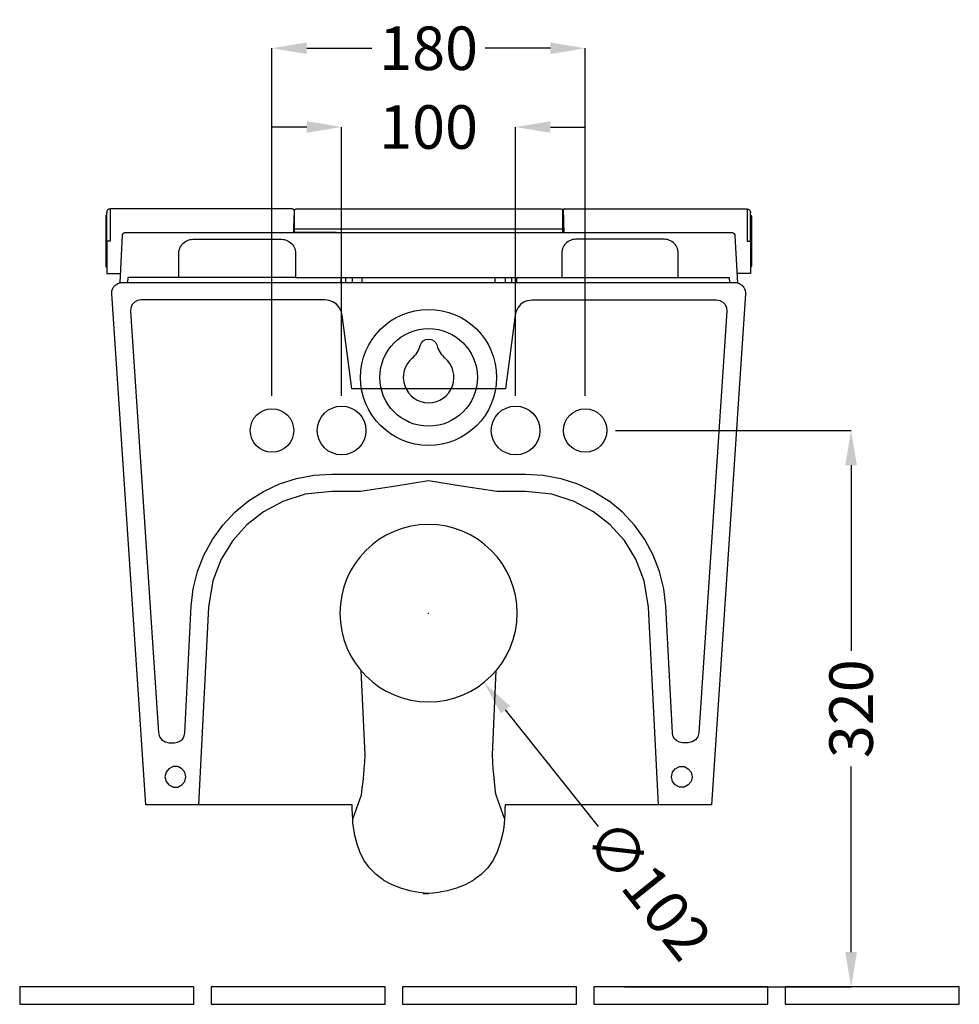
# Model space of a CAD drawing. Units: millimetres. Extents: x 406 to 2128, y 495 to 1757.
# Drawn here: x 1588 to 2128, y 1097 to 1662 of the extents above; entities that cross this region are included whole.
import ezdxf

# ---------------------------------------------------------------- set-up
doc = ezdxf.new("R2010")
doc.units = ezdxf.units.MM
doc.layers.get('Defpoints').update_dxf_attribs({"color": 1})
doc.styles.get("Standard").update_dxf_attribs({"font": 'calibri.ttf'})
doc.dimstyles.new('STANDARD_ACAD', dxfattribs={"dimtxt": 25, "dimasz": 20, "dimexe": 0, "dimexo": 20, "dimgap": 5, "dimtad": 0, "dimdec": 0, "dimzin": 0, "dimdsep": 46, "dimtxsty": 'Standard', "dimcen": 0.09, "dimadec": 0, "dimazin": 0, "dimtfac": 1, "dimtdec": 0, "dimtofl": 0, "dimtmove": 0, "dimatfit": 3, "dimfxl": 1, "dimtolj": 1, "dimtzin": 0, "dimarcsym": 0})

# ---------------------------------------------------------------- blocks, each defined once
blk = doc.blocks.new('*D15')
at = {"color": 0, "lineweight": -2, "transparency": 16777216}
for p, q in [((1752.75, 1600.72), (1732.75, 1600.72)), ((1772.75, 1446.35), (1772.75, 1600.72)), ((1872.75, 1446.35), (1872.75, 1600.72)), ((1892.75, 1600.72), (1912.75, 1600.72))]:
    blk.add_line(p, q, dxfattribs=at)
at = {"color": 0, "transparency": 16777216}
for points in [[(1752.75, 1604.06), (1752.75, 1597.39), (1772.75, 1600.72)], [(1892.75, 1604.06), (1892.75, 1597.39), (1872.75, 1600.72)]]:
    blk.add_solid(points, dxfattribs=at)
at = {"layer": 'Defpoints', "color": 0, "transparency": 16777216}
for p in [(1772.75, 1600.72), (1772.75, 1426.35), (1872.75, 1426.35)]:
    blk.add_point(p, dxfattribs=at)
at = {"color": 0, "transparency": 16777216, "insert": (1822.75, 1600.72), "char_height": 25, "attachment_point": 5}
blk.add_mtext('\\A1;100', dxfattribs=at)
blk = doc.blocks.new('*D16')
at = {"color": 0, "lineweight": -2, "transparency": 16777216}
for p, q in [((1732.75, 1446.35), (1732.75, 1645.98)), ((1752.75, 1645.98), (1790.16, 1645.98)), ((1892.75, 1645.98), (1855.34, 1645.98)), ((1912.75, 1446.35), (1912.75, 1645.98))]:
    blk.add_line(p, q, dxfattribs=at)
at = {"color": 0, "transparency": 16777216}
for points in [[(1752.75, 1649.32), (1752.75, 1642.65), (1732.75, 1645.98)], [(1892.75, 1649.32), (1892.75, 1642.65), (1912.75, 1645.98)]]:
    blk.add_solid(points, dxfattribs=at)
at = {"layer": 'Defpoints', "color": 0, "transparency": 16777216}
for p in [(1912.75, 1645.98), (1732.75, 1426.35), (1912.75, 1426.35)]:
    blk.add_point(p, dxfattribs=at)
at = {"color": 0, "transparency": 16777216, "insert": (1822.75, 1645.98), "char_height": 25, "attachment_point": 5}
blk.add_mtext('\\A1;180', dxfattribs=at)
blk = doc.blocks.new('*D17')
at = {"color": 0, "lineweight": -2, "transparency": 16777216}
for p, q in [((1930.25, 1426.35), (2065.56, 1426.35)), ((2065.56, 1406.35), (2065.56, 1299.77)), ((2065.56, 1126.65), (2065.56, 1233.23)), ((1935.25, 1106.65), (2065.56, 1106.65))]:
    blk.add_line(p, q, dxfattribs=at)
at = {"color": 0, "transparency": 16777216}
for points in [[(2062.23, 1406.35), (2068.9, 1406.35), (2065.56, 1426.35)], [(2062.23, 1126.65), (2068.9, 1126.65), (2065.56, 1106.65)]]:
    blk.add_solid(points, dxfattribs=at)
at = {"layer": 'Defpoints', "color": 0, "transparency": 16777216}
for p in [(1910.25, 1426.35), (1915.25, 1106.65), (2065.56, 1106.65)]:
    blk.add_point(p, dxfattribs=at)
at = {"color": 0, "transparency": 16777216, "insert": (2065.56, 1266.5), "char_height": 25, "attachment_point": 5, "rotation": 90}
blk.add_mtext('\\A1;320', dxfattribs=at)
blk = doc.blocks.new('*D29')
at = {"color": 0, "lineweight": -2, "transparency": 16777216}
for p, q in [((1822.64, 1321.38), (1822.82, 1321.38)), ((1822.73, 1321.29), (1822.73, 1321.47)), ((1920.45, 1198.75), (1866.96, 1265.88))]:
    blk.add_line(p, q, dxfattribs=at)
at = {"color": 0, "transparency": 16777216}
blk.add_solid([(1869.57, 1267.96), (1864.35, 1263.8), (1854.5, 1281.52)], dxfattribs=at)
at = {"layer": 'Defpoints', "color": 0, "transparency": 16777216}
for p in [(1790.96, 1361.25), (1854.5, 1281.52)]:
    blk.add_point(p, dxfattribs=at)
at = {"color": 0, "transparency": 16777216, "insert": (1949.1, 1162.81), "char_height": 25, "attachment_point": 5, "rotation": 308.5525}
blk.add_mtext('\\A1;∅102', dxfattribs=at)

msp = doc.modelspace()

# ---------------------------------------------------------------- linework, layer by layer
at = {"extrusion": (1.22465e-16, 1, -2.22045e-16)}
for p, q in [((1745.19, 1544.92), (1745.19, 1544.91)), ((1745.01, 1540.15), (1745.1, 1540.15)), ((1745.1, 1542.16), (1745.1, 1542.1)), ((1769.82, 1540.15), (1745.1, 1540.15)), ((1646.67, 1538.25), (1646.49, 1534.86)), ((1679.96, 1514.35), (1679.96, 1514.35)), ((1775.06, 1514.35), (1775.06, 1511.35)), ((1784.56, 1511.35), (1784.56, 1514.35)), ((1675.95, 1221.5), (1675.84, 1221.53))]:
    msp.add_line(p, q, dxfattribs=at)
at = {"extrusion": (-1.22465e-16, 1, -2.22045e-16)}
for p, q in [((1900.3, 1544.92), (1900.3, 1544.91)), ((1875.68, 1540.15), (1900.4, 1540.15)), ((1900.4, 1542.16), (1900.4, 1542.1)), ((1900.49, 1540.15), (1900.4, 1540.15)), ((1998.83, 1538.25), (1999.01, 1534.86)), ((1860.94, 1511.35), (1860.94, 1514.35)), ((1870.44, 1514.35), (1870.44, 1511.35)), ((1965.54, 1514.35), (1965.54, 1514.35)), ((1969.54, 1221.5), (1969.66, 1221.53))]:
    msp.add_line(p, q, dxfattribs=at)
msp.add_lwpolyline([(1813.22, 1467.84, 0.158668), (1817.92, 1475.16, -0.336387), (1822.75, 1478.81, -0.336387), (1827.58, 1475.16, 0.158668), (1832.28, 1467.84)], format="xyb")
msp.add_lwpolyline([(1822.74, 1270.41, 0.999778), (1822.74, 1372.36, 0.999778)], format="xyb", close=True)
for points in [[(1587.75, 1096.65), (1687.75, 1096.65), (1687.75, 1106.65), (1587.75, 1106.65)], [(1697.75, 1096.65), (1797.75, 1096.65), (1797.75, 1106.65), (1697.75, 1106.65)], [(1807.75, 1096.65), (1907.75, 1096.65), (1907.75, 1106.65), (1807.75, 1106.65)], [(1917.75, 1096.65), (2017.75, 1096.65), (2017.75, 1106.65), (1917.75, 1106.65)], [(2027.75, 1096.65), (2127.75, 1096.65), (2127.75, 1106.65), (2027.75, 1106.65)]]:
    msp.add_lwpolyline(points, close=True)
for points in [[(1744.46, 1553.64, 0), (1639.75, 1553.64, 0), (1639.75, 1538.09, 0), (1639.75, 1535.15, 0), (1637.75, 1535.15, 0), (1637.75, 1528.07, 0), (1637.75, 1522.07, 0), (1637.75, 1518.06, 0), (1637.75, 1516.65, 0), (1645.54, 1516.65, 0)], [(1639.75, 1553.64, 0), (1638.98, 1553.49, 0), (1638.33, 1553.06, 0), (1638.1, 1552.72, 0), (1637.9, 1552.41, 0), (1637.79, 1551.97, 0), (1637.75, 1551.64, 0)], [(1637.75, 1535.15, 0), (1637.75, 1538.06, 0), (1637.75, 1540.88, 0), (1637.75, 1543.52, 0), (1637.75, 1545.9, 0), (1637.75, 1547.94, 0), (1637.75, 1549.57, 0), (1637.75, 1550.76, 0), (1637.75, 1551.46, 0), (1637.75, 1551.64, 0), (1637.75, 1551.46, 0)], [(1744.46, 1553.64, 0), (1744.67, 1553.63, 0), (1744.86, 1553.56, 0), (1745.04, 1553.47, 0), (1745.18, 1553.34, 0), (1745.39, 1553.01, 0), (1745.45, 1552.82, 0), (1745.47, 1552.5, 0), (1745.3, 1547.96, 0), (1745.28, 1547.28, 0), (1745.25, 1546.57, 0), (1745.23, 1545.82, 0), (1745.2, 1545.04, 0), (1745.17, 1544.23, 0), (1745.14, 1543.39, 0), (1745.11, 1542.53, 0), (1745.08, 1541.64, 0), (1745.05, 1540.74, 0), (1745.03, 1540.15, 0)], [(1745.23, 1553.26, 0), (1745.24, 1553.26, 0), (1745.49, 1553.25, 0), (1745.87, 1553.24, 0)], [(1745.75, 1540.15, 0), (1745.75, 1541.5, 0), (1745.75, 1541.88, 0), (1745.75, 1543.13, 0), (1745.75, 1544.33, 0), (1745.75, 1545.47, 0), (1745.75, 1546.55, 0), (1745.75, 1547.57, 0), (1745.75, 1548.5, 0), (1745.75, 1549.36, 0), (1745.75, 1550.14, 0), (1745.75, 1550.82, 0), (1745.75, 1551.41, 0), (1745.75, 1551.9, 0), (1745.75, 1552.29, 0), (1745.75, 1552.58, 0), (1745.75, 1552.77, 0), (1745.75, 1552.84, 0), (1745.81, 1553.15, 0), (1745.98, 1553.41, 0), (1746.23, 1553.58, 0), (1746.55, 1553.65, 0), (1778.03, 1553.64, 0), (1820.25, 1553.64, 0), (1867.47, 1553.64, 0), (1898.95, 1553.65, 0), (1899.26, 1553.58, 0), (1899.52, 1553.41, 0), (1899.69, 1553.15, 0), (1899.75, 1552.84, 0), (1899.75, 1552.77, 0), (1899.75, 1552.58, 0), (1899.75, 1552.29, 0), (1899.75, 1551.9, 0), (1899.75, 1551.41, 0), (1899.75, 1550.82, 0), (1899.75, 1550.14, 0), (1899.75, 1549.36, 0), (1899.75, 1548.5, 0), (1899.75, 1547.57, 0), (1899.75, 1546.55, 0), (1899.75, 1545.47, 0), (1899.75, 1544.33, 0), (1899.75, 1543.13, 0), (1899.75, 1541.88, 0), (1899.75, 1541.5, 0), (1899.75, 1540.15, 0)], [(1900.27, 1553.26, 0), (1900.26, 1553.26, 0), (1900.01, 1553.25, 0), (1899.63, 1553.24, 0)], [(1901.03, 1553.64, 0), (1900.83, 1553.63, 0), (1900.64, 1553.56, 0), (1900.46, 1553.47, 0), (1900.32, 1553.34, 0), (1900.1, 1553.01, 0), (1900.05, 1552.82, 0), (1900.03, 1552.5, 0), (1900.2, 1547.96, 0), (1900.22, 1547.28, 0), (1900.25, 1546.57, 0), (1900.27, 1545.82, 0), (1900.3, 1545.04, 0), (1900.33, 1544.23, 0), (1900.36, 1543.39, 0), (1900.39, 1542.53, 0), (1900.42, 1541.64, 0), (1900.45, 1540.74, 0), (1900.47, 1540.15, 0)], [(1901.03, 1553.64, 0), (2005.75, 1553.64, 0), (2005.75, 1538.09, 0), (2005.75, 1535.15, 0), (2007.75, 1535.15, 0), (2007.75, 1528.07, 0), (2007.75, 1522.07, 0), (2007.75, 1518.06, 0), (2007.75, 1516.65, 0), (1999.96, 1516.65, 0)], [(2005.75, 1553.64, 0), (2006.51, 1553.49, 0), (2007.16, 1553.06, 0), (2007.4, 1552.72, 0), (2007.6, 1552.41, 0), (2007.71, 1551.97, 0), (2007.75, 1551.64, 0)], [(2007.75, 1535.15, 0), (2007.75, 1538.06, 0), (2007.75, 1540.88, 0), (2007.75, 1543.52, 0), (2007.75, 1545.9, 0), (2007.75, 1547.94, 0), (2007.75, 1549.57, 0), (2007.75, 1550.76, 0), (2007.75, 1551.46, 0), (2007.75, 1551.64, 0), (2007.75, 1551.46, 0)], [(1637.75, 1550.05, 0), (1637.56, 1550.01, 0), (1637.4, 1549.9, 0), (1637.29, 1549.74, 0), (1637.25, 1549.55, 0), (1637.25, 1549.52, 0), (1637.25, 1549.44, 0), (1637.25, 1549.31, 0)], [(1637.25, 1549.31, 0), (1637.25, 1549.13, 0), (1637.25, 1532.55, 0), (1637.25, 1531.7, 0), (1637.25, 1530.86, 0), (1637.25, 1530.04, 0), (1637.25, 1529.24, 0), (1637.25, 1528.46, 0), (1637.25, 1527.7, 0), (1637.25, 1526.97, 0), (1637.25, 1526.27, 0), (1637.25, 1525.6, 0), (1637.25, 1524.97, 0), (1637.25, 1524.37, 0), (1637.25, 1523.81, 0), (1637.25, 1523.3, 0), (1637.25, 1522.82, 0), (1637.25, 1522.4, 0), (1637.25, 1522.02, 0), (1637.25, 1521.68, 0), (1637.25, 1521.4, 0)], [(1745.19, 1544.92, 0), (1745.19, 1544.92, 0), (1745.19, 1544.92, 0)], [(1900.3, 1544.92, 0), (1900.3, 1544.92, 0), (1900.3, 1544.92, 0)], [(2007.75, 1550.05, 0), (2007.94, 1550.01, 0), (2008.1, 1549.9, 0), (2008.21, 1549.74, 0), (2008.25, 1549.55, 0), (2008.25, 1549.52, 0), (2008.25, 1549.44, 0), (2008.25, 1549.31, 0)], [(2008.25, 1549.31, 0), (2008.25, 1549.13, 0), (2008.25, 1532.55, 0), (2008.25, 1531.7, 0), (2008.25, 1530.86, 0), (2008.25, 1530.04, 0), (2008.25, 1529.24, 0), (2008.25, 1528.46, 0), (2008.25, 1527.7, 0), (2008.25, 1526.97, 0), (2008.25, 1526.27, 0), (2008.25, 1525.6, 0), (2008.25, 1524.97, 0), (2008.25, 1524.37, 0), (2008.25, 1523.81, 0), (2008.25, 1523.3, 0), (2008.25, 1522.82, 0), (2008.25, 1522.4, 0), (2008.25, 1522.02, 0), (2008.25, 1521.68, 0), (2008.25, 1521.4, 0)], [(1646.85, 1538.98, 0), (1646.78, 1538.8, 0), (1646.76, 1538.75, 0), (1646.85, 1538.98, 0), (1646.93, 1539.14, 0), (1646.97, 1539.21, 0), (1647.03, 1539.3, 0), (1647.27, 1539.58, 0), (1647.29, 1539.6, 0), (1647.42, 1539.71, 0), (1647.57, 1539.82, 0), (1647.7, 1539.9, 0), (1647.73, 1539.91, 0), (1647.9, 1539.99, 0), (1648.08, 1540.06, 0), (1648.17, 1540.08, 0), (1648.28, 1540.11, 0), (1648.54, 1540.15, 0), (1820.25, 1540.15, 0), (1996.96, 1540.15, 0), (1997.22, 1540.11, 0), (1997.33, 1540.08, 0), (1997.41, 1540.06, 0), (1997.6, 1539.99, 0), (1997.77, 1539.91, 0), (1997.8, 1539.9, 0), (1997.93, 1539.82, 0), (1998.08, 1539.71, 0), (1998.21, 1539.6, 0), (1998.22, 1539.58, 0), (1998.47, 1539.3, 0), (1998.53, 1539.21, 0), (1998.57, 1539.14, 0), (1998.65, 1538.98, 0), (1998.74, 1538.75, 0), (1998.72, 1538.8, 0), (1998.65, 1538.98, 0)], [(1769.03, 1541.97, 0), (1746.55, 1541.97, 0), (1746.32, 1541.97, 0), (1746.1, 1541.96, 0), (1745.93, 1541.95, 0), (1745.81, 1541.93, 0), (1745.76, 1541.91, 0), (1745.75, 1541.88, 0)], [(1899.75, 1541.88, 0), (1899.73, 1541.91, 0), (1899.69, 1541.93, 0), (1899.57, 1541.95, 0), (1899.4, 1541.96, 0), (1899.18, 1541.97, 0), (1898.95, 1541.97, 0), (1876.46, 1541.97, 0), (1853.98, 1541.97, 0), (1831.49, 1541.97, 0), (1820.25, 1541.97, 0), (1814.01, 1541.97, 0), (1791.52, 1541.97, 0), (1769.03, 1541.97, 0)], [(1646.76, 1538.75, 0), (1646.72, 1538.62, 0), (1646.69, 1538.44, 0), (1646.67, 1538.25, 0), (1646.49, 1534.75, 0), (1645.25, 1511.18, 0)], [(1679.25, 1514.35, 0), (1679.25, 1516.08, 0), (1679.25, 1517.81, 0), (1679.25, 1519.54, 0), (1679.25, 1521.27, 0), (1679.25, 1523.01, 0), (1679.25, 1524.74, 0), (1679.25, 1526.47, 0), (1679.25, 1528.2, 0), (1679.3, 1529.1, 0), (1679.45, 1529.98, 0), (1679.7, 1530.84, 0), (1680.04, 1531.67, 0), (1680.48, 1532.46, 0), (1680.99, 1533.19, 0), (1681.59, 1533.86, 0), (1682.26, 1534.46, 0), (1683, 1534.98, 0), (1683.78, 1535.41, 0), (1684.62, 1535.75, 0), (1685.48, 1536, 0), (1686.36, 1536.15, 0), (1687.25, 1536.2, 0), (1690.65, 1536.2, 0), (1734.85, 1536.2, 0), (1738.25, 1536.2, 0), (1739.14, 1536.15, 0), (1740.02, 1536, 0), (1740.88, 1535.75, 0), (1741.71, 1535.41, 0), (1742.5, 1534.98, 0), (1743.23, 1534.46, 0), (1743.9, 1533.86, 0), (1744.5, 1533.19, 0), (1745.02, 1532.46, 0), (1745.46, 1531.67, 0)], [(1966.25, 1514.35, 0), (1966.25, 1516.08, 0), (1966.25, 1517.81, 0), (1966.25, 1519.54, 0), (1966.25, 1521.27, 0), (1966.25, 1523.01, 0), (1966.25, 1524.74, 0), (1966.25, 1526.47, 0), (1966.25, 1528.2, 0), (1966.2, 1529.1, 0), (1966.05, 1529.98, 0), (1965.8, 1530.84, 0), (1965.46, 1531.67, 0), (1965.02, 1532.46, 0), (1964.5, 1533.19, 0), (1963.9, 1533.86, 0), (1963.23, 1534.46, 0), (1962.5, 1534.98, 0), (1961.71, 1535.41, 0), (1960.88, 1535.75, 0), (1960.02, 1536, 0), (1959.14, 1536.15, 0), (1958.25, 1536.2, 0), (1954.85, 1536.2, 0), (1910.65, 1536.2, 0), (1907.25, 1536.2, 0), (1906.36, 1536.15, 0), (1905.48, 1536, 0), (1904.62, 1535.75, 0), (1903.78, 1535.41, 0), (1903, 1534.98, 0), (1902.26, 1534.46, 0), (1901.59, 1533.86, 0), (1900.99, 1533.19, 0), (1900.48, 1532.46, 0), (1900.04, 1531.67, 0)], [(1998.74, 1538.75, 0), (1998.77, 1538.62, 0), (1998.81, 1538.44, 0), (1998.83, 1538.25, 0), (1999.01, 1534.75, 0), (2000.25, 1511.18, 0)], [(1745.46, 1531.67, 0), (1745.8, 1530.84, 0), (1746.05, 1529.98, 0), (1746.2, 1529.1, 0), (1746.25, 1528.2, 0), (1746.25, 1526.47, 0), (1746.25, 1524.74, 0), (1746.25, 1523.01, 0), (1746.25, 1521.27, 0), (1746.25, 1519.54, 0), (1746.25, 1517.81, 0), (1746.25, 1516.08, 0), (1746.25, 1514.35, 0), (1820.25, 1514.35, 0), (1899.25, 1514.35, 0), (1899.67, 1514.35, 0), (1899.96, 1514.35, 0), (1900.17, 1514.35, 0), (1900.25, 1514.35, 0), (1965.25, 1514.35, 0), (1965.33, 1514.35, 0), (1965.54, 1514.35, 0), (1965.83, 1514.35, 0), (1966.25, 1514.35, 0), (1995.58, 1514.35, 0), (1995.74, 1511.35, 0)], [(1900.04, 1531.67, 0), (1899.7, 1530.84, 0), (1899.45, 1529.98, 0), (1899.3, 1529.1, 0), (1899.25, 1528.2, 0), (1899.25, 1526.47, 0), (1899.25, 1524.74, 0), (1899.25, 1523.01, 0), (1899.25, 1521.27, 0), (1899.25, 1519.54, 0), (1899.25, 1517.81, 0), (1899.25, 1516.08, 0), (1899.25, 1514.35, 0)], [(1637.25, 1521.4, 0), (1637.25, 1521.17, 0), (1637.25, 1520.98, 0), (1637.25, 1520.85, 0), (1637.25, 1520.77, 0), (1637.25, 1520.75, 0), (1637.29, 1520.55, 0), (1637.4, 1520.39, 0), (1637.56, 1520.29, 0), (1637.75, 1520.25, 0)], [(2008.25, 1521.4, 0), (2008.25, 1521.17, 0), (2008.25, 1520.98, 0), (2008.25, 1520.85, 0), (2008.25, 1520.77, 0), (2008.25, 1520.75, 0), (2008.21, 1520.55, 0), (2008.1, 1520.39, 0), (2007.94, 1520.29, 0), (2007.75, 1520.25, 0)], [(1746.25, 1514.35, 0), (1745.83, 1514.35, 0), (1745.54, 1514.35, 0), (1745.33, 1514.35, 0), (1745.25, 1514.35, 0), (1680.25, 1514.35, 0), (1680.17, 1514.35, 0), (1679.96, 1514.35, 0), (1679.67, 1514.35, 0), (1679.25, 1514.35, 0), (1649.92, 1514.35, 0), (1649.76, 1511.35, 0)], [(1772.25, 1514.35, 0), (1772.25, 1512.15, 0), (1772.23, 1511.96, 0), (1772.17, 1511.73, 0), (1772.08, 1511.6, 0), (1771.96, 1511.45, 0), (1771.96, 1511.44, 0), (1771.84, 1511.35, 0)], [(1778.85, 1514.35, 0), (1778.85, 1513.87, 0), (1778.84, 1513.07, 0), (1778.81, 1512.32, 0), (1778.8, 1512.16, 0), (1778.71, 1511.35, 0)], [(1866.65, 1514.35, 0), (1866.65, 1513.87, 0), (1866.66, 1513.07, 0), (1866.69, 1512.32, 0), (1866.7, 1512.16, 0), (1866.79, 1511.35, 0)], [(1873.25, 1514.35, 0), (1873.25, 1512.15, 0), (1873.27, 1511.96, 0), (1873.33, 1511.73, 0), (1873.41, 1511.6, 0), (1873.54, 1511.45, 0), (1873.54, 1511.44, 0), (1873.65, 1511.35, 0)], [(1769.74, 1498.87, 0), (1767.76, 1500.22, 0), (1765.52, 1501.06, 0), (1763.15, 1501.35, 0), (1657.35, 1501.35, 0), (1655.42, 1501.03, 0), (1653.7, 1500.11, 0), (1652.36, 1498.68, 0), (1651.55, 1496.9, 0), (1651.36, 1494.95, 0), (1667.52, 1252.55, 0), (1668.09, 1250.38, 0), (1669.41, 1248.57, 0), (1671.31, 1247.37, 0), (1673.51, 1246.95, 0), (1676.68, 1246.95, 0), (1678.47, 1247.22, 0), (1680.1, 1248.02, 0), (1681.42, 1249.28, 0), (1682.3, 1250.86, 0), (1682.67, 1252.64, 0), (1686.35, 1325.35, 0), (1687.51, 1335.43, 0), (1689.96, 1345.28, 0), (1693.63, 1354.75, 0), (1698.48, 1363.68, 0), (1704.44, 1371.91, 0), (1711.41, 1379.34, 0), (1719.25, 1385.84, 0), (1727.86, 1391.31, 0), (1737.1, 1395.64, 0), (1746.81, 1398.79, 0)], [(1879.97, 1501.06, 0), (1877.73, 1500.22, 0), (1875.76, 1498.87, 0), (1874.16, 1497.08, 0), (1873.03, 1494.97, 0), (1872.44, 1492.65, 0), (1866.85, 1450.21, 0), (1778.65, 1450.21, 0), (1773.06, 1492.65, 0), (1772.47, 1494.97, 0), (1771.34, 1497.08, 0), (1769.74, 1498.87, 0)], [(1879.97, 1501.06, 0), (1882.35, 1501.35, 0), (1988.15, 1501.35, 0), (1990.08, 1501.03, 0), (1991.8, 1500.11, 0), (1993.14, 1498.68, 0), (1993.94, 1496.9, 0), (1994.13, 1494.95, 0), (1977.97, 1252.55, 0), (1977.41, 1250.38, 0), (1976.09, 1248.57, 0), (1974.19, 1247.37, 0), (1971.99, 1246.95, 0), (1968.82, 1246.95, 0), (1967.03, 1247.22, 0), (1965.39, 1248.02, 0), (1964.08, 1249.28, 0), (1963.19, 1250.86, 0), (1962.83, 1252.64, 0), (1959.15, 1325.35, 0), (1957.98, 1335.43, 0), (1955.54, 1345.28, 0), (1951.87, 1354.75, 0), (1947.02, 1363.68, 0), (1941.06, 1371.91, 0), (1934.09, 1379.34, 0), (1926.24, 1385.84, 0)], [(1746.81, 1398.79, 0), (1756.85, 1400.7, 0), (1767.05, 1401.35, 0), (1822.75, 1401.35, 0), (1878.45, 1401.35, 0), (1888.65, 1400.7, 0), (1898.69, 1398.79, 0), (1908.4, 1395.64, 0), (1917.64, 1391.31, 0), (1926.24, 1385.84, 0)], [(1783.83, 1288.47, 0), (1786.04, 1239.91, 0), (1785.83, 1235.85, 0), (1785.58, 1232.03, 0), (1785.31, 1228.76, 0), (1784.91, 1224.55, 0), (1784.47, 1220.75, 0), (1784.2, 1218.67, 0), (1783.95, 1216.91, 0), (1779.12, 1203.35, 0)], [(1866.38, 1203.35, 0), (1861.54, 1216.91, 0), (1861.29, 1218.67, 0), (1861.03, 1220.75, 0), (1860.58, 1224.55, 0), (1860.18, 1228.76, 0), (1859.92, 1232.03, 0), (1859.66, 1235.85, 0), (1859.46, 1239.91, 0), (1861.65, 1288.47, 0)], [(1817.24, 1160.86, 0), (1816.04, 1161.04, 0), (1812.06, 1161.79, 0), (1806.72, 1163.32, 0), (1801.79, 1165.28, 0), (1797.11, 1167.87, 0), (1796.73, 1168.13, 0), (1792.53, 1171.23, 0), (1788.73, 1175.07, 0), (1785.6, 1179.5, 0), (1783.26, 1184.26, 0), (1781.74, 1188.63, 0), (1780.45, 1193.73, 0), (1779.92, 1196.17, 0), (1779.72, 1197.19, 0), (1779.5, 1198.7, 0), (1779.3, 1200.66, 0), (1779.13, 1203.09, 0), (1779, 1205.91, 0), (1778.88, 1209.08, 0), (1778.8, 1211.35, 0), (1773.07, 1211.35, 0), (1764.73, 1211.35, 0), (1757.73, 1211.35, 0), (1752.25, 1211.35, 0), (1747.34, 1211.35, 0), (1743.51, 1211.35, 0), (1741.84, 1211.35, 0), (1739.8, 1211.35, 0), (1737.91, 1211.35, 0), (1737.62, 1211.35, 0), (1735.73, 1211.35, 0), (1733.83, 1211.35, 0), (1727.65, 1211.35, 0), (1721.47, 1211.35, 0), (1715.28, 1211.35, 0), (1702.92, 1211.35, 0), (1690.59, 1211.35, 0)], [(1954.9, 1211.35, 0), (1942.58, 1211.35, 0), (1866.7, 1211.35, 0), (1866.62, 1209.08, 0), (1866.5, 1205.91, 0), (1866.37, 1203.09, 0), (1866.2, 1200.66, 0), (1866, 1198.7, 0), (1865.78, 1197.19, 0), (1865.58, 1196.17, 0), (1865.05, 1193.73, 0), (1863.75, 1188.63, 0), (1862.24, 1184.26, 0), (1859.9, 1179.5, 0), (1856.77, 1175.07, 0), (1852.97, 1171.23, 0), (1848.77, 1168.13, 0), (1848.39, 1167.87, 0), (1843.71, 1165.28, 0), (1838.78, 1163.32, 0), (1833.44, 1161.79, 0), (1829.46, 1161.04, 0), (1828.26, 1160.86, 0), (1825.18, 1160.54, 0), (1823.03, 1160.41, 0), (1820.83, 1160.35, 0), (1820.25, 1160.35, 0), (1819.67, 1160.35, 0), (1822.47, 1160.41, 0), (1820.32, 1160.54, 0), (1817.24, 1160.86, 0)]]:
    msp.add_polyline3d(points)
for points in [[(2003.55, 1509.05, 0), (2003.95, 1508.47, 0), (2004.16, 1508.11, 0), (2004.28, 1507.85, 0), (2004.71, 1506.56, 0), (2004.8, 1505.91, 0), (2004.83, 1505.28, 0), (2004.82, 1504.95, 0), (1995.04, 1358.15, 0), (1985.25, 1211.35, 0), (1954.9, 1211.35, 0), (1949.17, 1324.84, 0), (1946.72, 1339.89, 0), (1941.9, 1352.42, 0), (1935.3, 1363.09, 0), (1927.17, 1372.15, 0), (1917.6, 1379.69, 0), (1906.49, 1385.62, 0), (1893.64, 1389.72, 0), (1878.45, 1391.35, 0), (1861.96, 1391.35, 0), (1841.67, 1394.27, 0), (1822.75, 1397.35, 0), (1803.83, 1394.27, 0), (1783.54, 1391.35, 0), (1767.05, 1391.35, 0), (1751.86, 1389.72, 0), (1739, 1385.62, 0), (1727.9, 1379.69, 0), (1718.33, 1372.15, 0), (1710.2, 1363.09, 0), (1703.6, 1352.42, 0), (1698.77, 1339.89, 0), (1696.33, 1324.84, 0), (1690.59, 1211.35, 0), (1660.25, 1211.35, 0), (1650.46, 1358.15, 0), (1640.68, 1504.95, 0), (1640.67, 1505.28, 0), (1640.7, 1505.91, 0), (1640.79, 1506.56, 0), (1641.22, 1507.85, 0), (1641.34, 1508.11, 0), (1641.55, 1508.47, 0), (1641.95, 1509.05, 0), (1642.26, 1509.43, 0), (1642.42, 1509.58, 0), (1642.94, 1510.05, 0), (1643.53, 1510.47, 0), (1644.11, 1510.77, 0), (1644.76, 1511.03, 0), (1645.05, 1511.13, 0), (1645.41, 1511.21, 0), (1646.05, 1511.32, 0), (1646.66, 1511.35, 0), (1820.25, 1511.35, 0), (1998.84, 1511.35, 0), (1999.45, 1511.32, 0), (2000.09, 1511.21, 0), (2000.45, 1511.13, 0), (2000.74, 1511.03, 0), (2001.39, 1510.77, 0), (2001.97, 1510.47, 0), (2002.56, 1510.05, 0), (2003.08, 1509.58, 0), (2003.23, 1509.43, 0)], [(1673.51, 1222.66, 0), (1675.91, 1221.5, 0), (1678.58, 1221.5, 0), (1680.99, 1222.66, 0), (1682.65, 1224.74, 0), (1683.25, 1227.35, 0), (1682.65, 1229.95, 0), (1680.99, 1232.04, 0), (1678.58, 1233.2, 0), (1675.91, 1233.2, 0), (1673.51, 1232.04, 0), (1671.84, 1229.95, 0), (1671.25, 1227.35, 0), (1671.84, 1224.74, 0)], [(1971.99, 1222.66, 0), (1969.58, 1221.5, 0), (1966.91, 1221.5, 0), (1964.51, 1222.66, 0), (1962.84, 1224.74, 0), (1962.25, 1227.35, 0), (1962.84, 1229.95, 0), (1964.51, 1232.04, 0), (1966.91, 1233.2, 0), (1969.58, 1233.2, 0), (1971.99, 1232.04, 0), (1973.65, 1229.95, 0), (1974.25, 1227.35, 0), (1973.65, 1224.74, 0)]]:
    msp.add_polyline3d(points, close=True)
for centre, radius in [((1822.75, 1456.85), 39.09), ((1822.75, 1456.85), 28.04), ((1732.75, 1426.35), 12.5), ((1772.75, 1426.35), 14), ((1872.75, 1426.35), 14), ((1912.75, 1426.35), 12.5)]:
    msp.add_circle(centre, radius)
msp.add_arc((1822.75, 1456.85), 14.55, 129.2995, 50.7005)

# ---------------------------------------------------------------- dimensions: what is measured, and where the dimension line sits
for base, p1, p2, picture, middle in [((1912.75, 1645.98), (1732.75, 1426.35), (1912.75, 1426.35), '*D16', (1822.75, 1645.98)), ((1772.75, 1600.72), (1872.75, 1426.35), (1772.75, 1426.35), '*D15', (1822.75, 1600.72))]:
    dim = msp.add_linear_dim(base=base, p1=p1, p2=p2, dimstyle='STANDARD_ACAD')
    dim.commit()
    dim.dimension.update_dxf_attribs({"geometry": picture, "text_midpoint": middle})
dim = msp.add_linear_dim(base=(2065.56, 1106.65), p1=(1910.25, 1426.35), p2=(1915.25, 1106.65), angle=90, dimstyle='STANDARD_ACAD')
dim.commit()
dim.dimension.update_dxf_attribs({"geometry": '*D17', "text_midpoint": (2065.56, 1266.5)})
dim = msp.add_diameter_dim_2p(p1=(1790.96, 1361.25), p2=(1854.5, 1281.52), dimstyle='STANDARD_ACAD')
dim.commit()
dim.dimension.update_dxf_attribs({"geometry": '*D29', "text_midpoint": (1949.1, 1162.81), "dimtype": 163})

doc.saveas('drawing.dxf')
